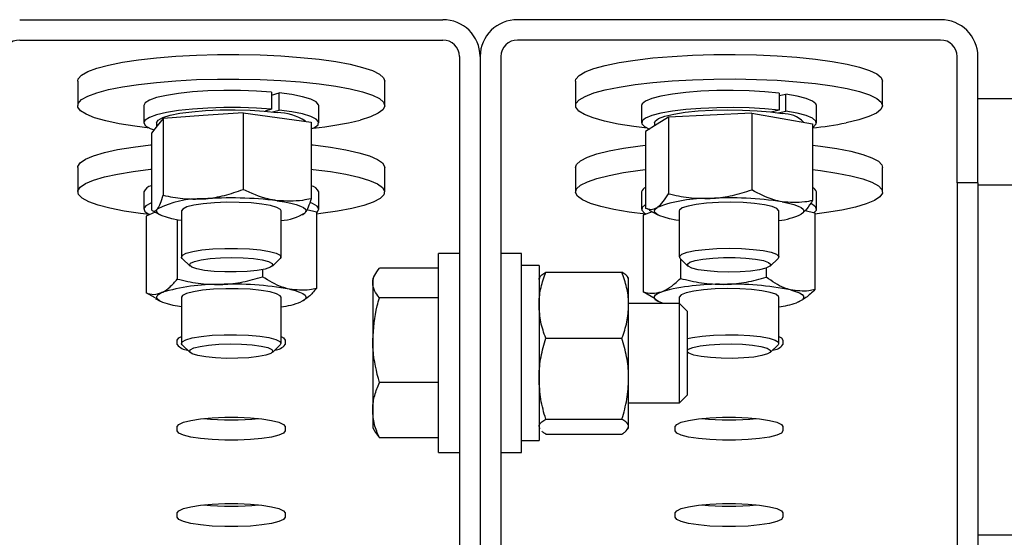
# Model space of a CAD drawing. Units: millimetres. Extents: x 13271 to 40442, y 48 to 14039.
# Drawn here: x 13730 to 13848, y 12652 to 12715 of the extents above; entities that cross this region are included whole.
import ezdxf

# ---------------------------------------------------------------- set-up
doc = ezdxf.new("R2010")
doc.units = ezdxf.units.MM

msp = doc.modelspace()

# ---------------------------------------------------------------- linework, layer by layer
at = {"color": 7, "linetype": 'Continuous', "lineweight": 25, "ltscale": 50}
for p, q in [((13729.6077948, 12714.6974954), (13780.6076746, 12714.6974954)), ((13840.6078558, 12714.6974954), (13789.6077376, 12714.6974954)), ((13729.6077948, 12712.2355851), (13780.6076746, 12712.2355851)), ((13840.6078558, 12712.2355851), (13789.6077376, 12712.2355851)), ((13782.6077681, 12710.2657708), (13782.6077681, 12591.104165)), ((13785.1078253, 12710.2657708), (13785.1078253, 12591.104165)), ((13787.6078825, 12710.2657708), (13787.6078825, 12591.104165)), ((13842.6077109, 12695.0012597), (13842.6077109, 12710.2657708)), ((13845.1077681, 12695.0012597), (13845.1077681, 12710.2657708)), ((13736.6077643, 12707.2864922), (13736.6077643, 12704.3320092)), ((13773.6077052, 12704.3320092), (13773.6077052, 12707.2864922)), ((13796.6077071, 12707.2864922), (13796.6077071, 12704.3320092)), ((13833.6078863, 12704.3320092), (13833.6078863, 12707.2864922)), ((13759.9696856, 12705.9580239), (13759.9696856, 12703.8897427)), ((13759.9696856, 12705.5965814), (13760.8763914, 12705.8659944)), ((13760.8763914, 12703.7979516), (13760.8763914, 12705.8659944)), ((13821.1359721, 12705.8354768), (13821.1359721, 12703.767434)), ((13821.1359721, 12705.5374535), (13821.9668608, 12705.7241353)), ((13821.9668608, 12703.6560925), (13821.9668608, 12705.7241353)), ((13845.1077681, 12705.1729115), (15610.1077538, 12705.1729115)), ((13744.5578318, 12704.3320092), (13744.5578318, 12702.2639665)), ((13759.9696856, 12703.8897427), (13759.186719, 12703.6570462)), ((13760.0934248, 12703.5652551), (13760.8763914, 12703.7979516)), ((13765.657876, 12702.2639665), (13765.657876, 12704.3320092)), ((13804.5577746, 12704.3320092), (13804.5577746, 12702.2639665)), ((13821.1359721, 12703.767434), (13820.1868277, 12703.5542878)), ((13821.017478, 12703.4427079), (13821.9668608, 12703.6560925)), ((13825.6578188, 12702.2639665), (13825.6578188, 12704.3320092)), ((13746.9060164, 12702.7813348), (13746.1929064, 12701.8875035)), ((13751.7199259, 12703.1210812), (13746.9060164, 12702.7813348)), ((13746.9060164, 12702.7813348), (13746.9060164, 12693.5278329)), ((13756.5338354, 12703.4605893), (13751.7199259, 12703.1210812)), ((13756.5338354, 12703.4605893), (13756.5338354, 12694.2073258)), ((13756.5338354, 12703.4605893), (13760.6348734, 12702.9065045)), ((13760.6348734, 12702.9065045), (13764.735673, 12702.3524198)), ((13807.7969294, 12702.9556188), (13806.4264994, 12702.0853909)), ((13812.822793, 12703.184739), (13807.7969294, 12702.9556188)), ((13807.7969294, 12702.9556188), (13807.7969294, 12693.7023553)), ((13817.8486567, 12703.4138593), (13812.822793, 12703.184739)), ((13817.8486567, 12703.4138593), (13817.8486567, 12694.1603574)), ((13817.8486567, 12703.4138593), (13821.5040903, 12702.7725133)), ((13821.5040903, 12702.7725133), (13825.159524, 12702.1311673)), ((13746.1929064, 12701.8875035), (13745.4797964, 12700.9939107)), ((13746.107791, 12702.2639665), (13746.107791, 12701.7809304)), ((13764.735673, 12702.3524198), (13764.735673, 12693.0989179)), ((13806.4264994, 12702.0853909), (13805.0560694, 12701.2149247)), ((13805.0560694, 12701.2149247), (13805.0560694, 12691.9616612)), ((13806.1077338, 12702.2639665), (13806.1077338, 12701.8829736)), ((13825.159524, 12702.1311673), (13825.159524, 12692.8779038)), ((13745.4797964, 12700.9939107), (13745.4797964, 12691.7404088)), ((13736.6077643, 12696.8676003), (13736.6077643, 12693.9131173)), ((13773.6077052, 12693.9131173), (13773.6077052, 12696.8676003)), ((13796.6077071, 12696.8676003), (13796.6077071, 12693.9131173)), ((13833.6078863, 12693.9131173), (13833.6078863, 12696.8676003)), ((13842.6077109, 12695.0012597), (13842.6077109, 12645.4473885)), ((13845.1077681, 12695.0012597), (13842.6077109, 12695.0012597)), ((13845.1077681, 12695.0012597), (13845.1077681, 12644.5075425)), ((13845.1077681, 12694.7540196), (14635.1077299, 12694.7540196)), ((13744.5578318, 12693.9131173), (13744.5578318, 12691.8450746)), ((13765.657876, 12691.8450746), (13765.657876, 12693.9131173)), ((13804.5577746, 12693.9131173), (13804.5577746, 12691.8450746)), ((13825.6578188, 12691.8450746), (13825.6578188, 12693.9131173)), ((13764.220212, 12691.7795094), (13765.3791647, 12691.5286931)), ((13805.530284, 12691.748515), (13805.0560694, 12691.9616612)), ((13805.4959517, 12691.714898), (13806.5378409, 12691.1507996)), ((13824.2912035, 12691.6908177), (13825.469945, 12691.3916024)), ((13745.9418516, 12691.47338), (13744.8363047, 12690.9798535)), ((13744.8363047, 12690.9798535), (13744.8363047, 12681.7263516)), ((13745.5844622, 12691.6669759), (13746.5378981, 12691.1507996)), ((13748.6033182, 12690.5478391), (13748.6033182, 12683.4081563)), ((13749.107812, 12691.6281136), (13749.107812, 12686.0777291)), ((13761.1078959, 12686.0777291), (13761.1078959, 12691.6281136)), ((13763.6778097, 12691.1507996), (13763.8256293, 12691.2309083)), ((13765.3791647, 12691.5286931), (13765.3791647, 12682.2751912)), ((13805.8573943, 12691.5191564), (13804.7456484, 12691.1167058)), ((13804.7456484, 12691.1167058), (13804.7456484, 12681.8634423)), ((13809.1077547, 12690.4632005), (13808.7112646, 12690.5287656)), ((13809.1077547, 12691.6281136), (13809.1077547, 12686.0777291)), ((13821.1078387, 12686.0777291), (13821.1078387, 12691.6281136)), ((13826.8449049, 12691.4299878), (13825.469945, 12691.2518891)), ((13825.469945, 12691.3916024), (13825.469945, 12682.1383389)), ((13749.2017489, 12685.8939084), (13750.1506548, 12684.9740895)), ((13760.0648146, 12684.9740895), (13761.0137205, 12685.8939084)), ((13782.6077681, 12686.4739808), (13780.1077109, 12686.4739808)), ((13780.1077109, 12662.473813), (13780.1077109, 12686.4739808)), ((13790.1077013, 12686.4739808), (13787.6078825, 12686.4739808)), ((13790.1077013, 12662.473813), (13790.1077013, 12686.4739808)), ((13809.2016917, 12685.8939084), (13810.1505976, 12684.9740895)), ((13809.2412691, 12685.855523), (13809.2412691, 12683.4904107)), ((13820.0647574, 12684.9740895), (13821.0136633, 12685.8939084)), ((13821.096633, 12686.14091), (13821.0136633, 12685.8939084)), ((13780.1077109, 12684.7082528), (13772.9615908, 12684.7082528)), ((13792.2076922, 12685.023919), (13790.1077013, 12685.023919)), ((13792.2076922, 12685.023919), (13792.2076922, 12663.9238748)), ((13819.6034174, 12684.7342404), (13819.6034174, 12683.6277398)), ((13758.8748675, 12684.5480355), (13758.8748675, 12683.6828145)), ((13772.496913, 12684.0614232), (13772.1578818, 12683.4739598)), ((13772.1578818, 12683.4739598), (13772.1578818, 12682.9310807)), ((13792.2880392, 12683.6127194), (13792.2076922, 12683.4739598)), ((13793.0116396, 12684.2395219), (13802.2038679, 12684.2395219)), ((13803.0078154, 12683.4739598), (13802.9277068, 12683.6127194)), ((13803.0078154, 12680.2591237), (13803.0078154, 12683.4653768)), ((13772.1578818, 12682.9310807), (13772.1578818, 12676.0367307)), ((13745.9563952, 12681.1391267), (13744.8363047, 12681.7263516)), ((13745.9301691, 12681.0609254), (13746.5378981, 12680.7319077)), ((13749.107812, 12681.2092217), (13749.107812, 12675.6588372)), ((13761.1078959, 12675.6588372), (13761.1078959, 12681.2092217)), ((13780.1077109, 12681.1539086), (13772.9615908, 12681.1539086)), ((13806.1866503, 12681.0056123), (13804.7456484, 12681.8634423)), ((13809.1077547, 12681.2092217), (13809.1077547, 12680.4739388)), ((13821.1078387, 12675.6588372), (13821.1078387, 12681.2092217)), ((13809.1437559, 12680.4739388), (13803.0078154, 12680.4739388)), ((13803.0078154, 12671.3956746), (13803.0078154, 12680.2591237)), ((13806.1656695, 12680.9333714), (13806.5378409, 12680.7319077)), ((13810.1076823, 12679.5100125), (13809.1437559, 12680.4739388)), ((13809.1437559, 12668.4738549), (13809.1437559, 12680.4739388)), ((13810.1076823, 12669.4380196), (13810.1076823, 12679.5100125)), ((13793.0116396, 12676.2784871), (13802.2038679, 12676.2784871)), ((13748.6078482, 12675.5088719), (13748.6078482, 12676.0298165)), ((13749.2017489, 12675.4750165), (13750.1506548, 12674.5551976)), ((13760.0648146, 12674.5551976), (13761.0137205, 12675.4750165)), ((13761.1021738, 12675.6137761), (13761.0137205, 12675.4750165)), ((13761.6078596, 12676.0298165), (13761.6078596, 12675.5088719)), ((13772.1578818, 12676.0367307), (13772.1578818, 12667.5795468)), ((13820.0647574, 12674.5551976), (13821.0136633, 12675.4750165)), ((13821.0649233, 12675.5343827), (13821.0136633, 12675.4750165)), ((13821.6078024, 12676.0298165), (13821.6078024, 12675.5088719)), ((13810.1076823, 12674.5969209), (13810.1505976, 12674.5551976)), ((13780.1077109, 12670.9195527), (13772.9615908, 12670.9195527)), ((13803.0078154, 12665.6106862), (13803.0078154, 12671.3956746)), ((13809.1437559, 12668.4738549), (13810.1076823, 12669.4380196)), ((13803.0078154, 12668.4738549), (13809.1437559, 12668.4738549)), ((13772.1578818, 12667.5795468), (13772.1578818, 12665.4738339)), ((13748.6078482, 12665.08998), (13748.6078482, 12665.6109246)), ((13761.6078596, 12665.6109246), (13761.6078596, 12665.08998)), ((13793.0116396, 12666.5128621), (13802.2038679, 12666.5128621)), ((13803.0078154, 12665.4738339), (13803.0078154, 12665.6106862)), ((13808.607791, 12665.08998), (13808.607791, 12665.6109246)), ((13821.6078024, 12665.6109246), (13821.6078024, 12665.08998)), ((13772.1578818, 12665.4738339), (13772.496913, 12664.8863706)), ((13772.5147944, 12664.8966226), (13772.9615908, 12664.239541)), ((13792.2076922, 12665.4738339), (13792.2880392, 12665.3350743)), ((13793.0116396, 12664.7082719), (13802.2038679, 12664.7082719)), ((13802.9277068, 12665.3350743), (13803.0078154, 12665.4738339)), ((13780.1077109, 12664.239541), (13772.9615908, 12664.239541)), ((13790.1077013, 12663.9238748), (13792.2076922, 12663.9238748)), ((13780.1077109, 12662.473813), (13782.6077681, 12662.473813)), ((13787.6078825, 12662.473813), (13790.1077013, 12662.473813)), ((13748.6078482, 12654.6710881), (13748.6078482, 12655.1920327)), ((13761.6078596, 12655.1920327), (13761.6078596, 12654.6710881)), ((13808.607791, 12654.6710881), (13808.607791, 12655.1920327)), ((13821.6078024, 12655.1920327), (13821.6078024, 12654.6710881)), ((17560.1078015, 12652.5257977), (13845.1077681, 12652.5257977))]:
    msp.add_line(p, q, dxfattribs=at)
at = {"color": 7, "linetype": 'Continuous', "lineweight": 25, "ltscale": 50, "flags": 128}
for points in [[(13736.6077643, 12707.2864922), (13736.6747599, 12707.5597199), (13737.0729189, 12708.0024632), (13737.8222685, 12708.4313783), (13738.9080267, 12708.8378819), (13740.3089743, 12709.2143449), (13741.9981699, 12709.5531377), (13743.942235, 12709.8480615), (13746.1039763, 12710.0929173), (13748.4407168, 12710.2831754), (13750.907157, 12710.4150208), (13753.4556132, 12710.4860696), (13756.0360175, 12710.4948911), (13758.5985403, 12710.4412469), (13761.0931139, 12710.3263291), (13763.4711008, 12710.1520451), (13765.6862479, 12709.9219712), (13767.6954012, 12709.6406373), (13769.4596987, 12709.313527), (13770.944808, 12708.9470776), (13772.1214037, 12708.5482034), (13772.9670744, 12708.124772), (13773.4648924, 12707.6848897), (13773.6077052, 12707.2864922)], [(13796.6077071, 12707.2864922), (13796.6594439, 12707.5263413), (13797.0311385, 12707.9697999), (13797.7547388, 12708.4001454), (13798.8161784, 12708.8085565), (13800.1947146, 12709.187642), (13801.8634062, 12709.5295342), (13803.7898283, 12709.8277959), (13805.9367876, 12710.0764665), (13808.262084, 12710.271016), (13810.7206564, 12710.4073914), (13813.2645827, 12710.4829701), (13815.8442717, 12710.49656), (13818.409894, 12710.4474458), (13820.9111433, 12710.3368195), (13823.2993822, 12710.1668271), (13825.5281191, 12709.9410447), (13827.5542002, 12709.6632871), (13829.3378096, 12709.3392762), (13830.844615, 12708.9754495), (13832.0450526, 12708.5787209), (13832.9159956, 12708.1567201), (13833.4402781, 12707.7180299), (13833.6078863, 12707.2864922)], [(13745.2432852, 12701.6145142), (13743.4963923, 12701.8312367), (13741.6050177, 12702.1361741), (13739.9763804, 12702.4837884), (13738.6424284, 12702.8674039), (13737.6286726, 12703.2796296), (13736.9553786, 12703.7123593), (13736.6351824, 12704.15701), (13736.6747599, 12704.6052369), (13737.0729189, 12705.0479802), (13737.8222685, 12705.4768952), (13738.9080267, 12705.8833989), (13740.3089743, 12706.2598618), (13741.9981699, 12706.5986546), (13743.942235, 12706.8935784), (13746.1039763, 12707.1384343), (13748.4407168, 12707.3286923), (13750.907157, 12707.4607762), (13753.4556132, 12707.531825), (13756.0360175, 12707.5406465), (13758.5985403, 12707.4870023), (13761.0931139, 12707.3718461), (13763.4711008, 12707.1975621), (13765.6862479, 12706.9674882), (13767.6954012, 12706.6863927), (13769.4596987, 12706.3592824), (13770.944808, 12705.9925946), (13772.1214037, 12705.5937203), (13772.9670744, 12705.1702889), (13773.4648924, 12704.7304067), (13773.6055594, 12704.282895), (13773.3862143, 12703.836337), (13772.8111487, 12703.3995541), (13771.8913298, 12702.9806527), (13770.6448775, 12702.5882157), (13770.6448775, 12702.5882157)], [(13805.243228, 12701.6145142), (13803.6465388, 12701.8104943), (13801.7370444, 12702.1118554), (13800.0876646, 12702.4566087), (13798.7308245, 12702.83784), (13797.6925116, 12703.2481584), (13796.9934683, 12703.679696), (13796.6468077, 12704.1238698), (13796.6594439, 12704.5718583), (13797.0311385, 12705.0155553), (13797.7547388, 12705.4456624), (13798.8161784, 12705.8543118), (13800.1947146, 12706.233159), (13801.8634062, 12706.5750512), (13803.7898283, 12706.8733128), (13805.9367876, 12707.1219834), (13808.262084, 12707.316533), (13810.7206564, 12707.4529084), (13813.2645827, 12707.5287255), (13815.8442717, 12707.542077), (13818.409894, 12707.4929627), (13820.9111433, 12707.3823365), (13823.2993822, 12707.2125825), (13825.5281191, 12706.9865617), (13827.5542002, 12706.708804), (13829.3378096, 12706.3850316), (13830.844615, 12706.0209664), (13832.0450526, 12705.6242379), (13832.9159956, 12705.2024754), (13833.4402781, 12704.7635468), (13833.6076479, 12704.3162736), (13833.4147673, 12703.8694772), (13832.8659277, 12703.4315022), (13831.9711428, 12703.0111703), (13830.7482939, 12702.6163491), (13829.2209845, 12702.255145), (13829.2209845, 12702.255145)], [(13759.9696856, 12705.9580239), (13758.1405382, 12706.08677), (13756.2050562, 12706.1542424), (13754.2311888, 12706.1578187), (13752.287839, 12706.0974988), (13750.4434328, 12705.9754285), (13748.7623434, 12705.7956609), (13747.3032217, 12705.5648717), (13746.1173277, 12705.2906903), (13745.2463847, 12704.9831304), (13744.7206717, 12704.6526822), (13744.5578318, 12704.3320092)], [(13821.1359721, 12705.8354768), (13819.4174509, 12706.0042771), (13817.5482493, 12706.1144265), (13815.5934553, 12706.1621102), (13813.6217337, 12706.1458978), (13811.7019873, 12706.0660275), (13809.9014502, 12705.925599), (13808.2833033, 12705.7291421), (13806.9040518, 12705.4840478), (13805.8118563, 12705.1984223), (13805.0453406, 12704.8825177), (13804.6309691, 12704.5473012), (13804.5577746, 12704.3320092)], [(13765.657876, 12704.3320092), (13765.6416636, 12704.4335755), (13765.3484087, 12704.7723683), (13764.6968108, 12705.0961408), (13763.7095194, 12705.3927335), (13762.420867, 12705.6526097), (13760.8763914, 12705.8659944)], [(13825.6578188, 12704.3320092), (13825.5898695, 12704.5396718), (13825.1838427, 12704.8751267), (13824.4249564, 12705.1915082), (13823.3399134, 12705.4778489), (13821.9668608, 12705.7241353)], [(13759.9696856, 12703.8897427), (13758.1405382, 12704.0187272), (13756.2050562, 12704.0859612), (13754.2311888, 12704.0897759), (13752.287839, 12704.029456), (13750.4434328, 12703.9071473), (13748.7623434, 12703.7276181), (13747.3032217, 12703.4965905), (13746.1173277, 12703.2226476), (13745.2463847, 12702.9150876), (13744.7206717, 12702.5846394), (13744.5585471, 12702.2429856), (13744.7657328, 12701.9020471), (13745.3348379, 12701.5739831), (13745.8040457, 12701.4001759)], [(13746.107791, 12702.2639665), (13746.107791, 12702.2680196), (13746.2966185, 12702.5824937), (13746.8461733, 12702.8838548), (13747.7340441, 12703.1599435), (13748.9237528, 12703.3995541), (13750.3664236, 12703.5924348), (13752.0034056, 12703.730956), (13753.7674647, 12703.8093957), (13755.58636, 12703.8246545), (13757.385705, 12703.7760171), (13759.0918284, 12703.6653909), (13760.6348734, 12703.4975442)], [(13764.735673, 12701.5150937), (13765.1242953, 12701.6886624), (13765.5660849, 12702.0229253), (13765.6416636, 12702.3652944), (13765.3484087, 12702.7043256), (13764.6968108, 12703.0278596), (13763.7095194, 12703.3246907), (13762.420867, 12703.5843285), (13760.8763914, 12703.7979516)], [(13821.1359721, 12703.767434), (13819.4174509, 12703.9362344), (13817.5482493, 12704.0463838), (13815.5934553, 12704.0940675), (13813.6217337, 12704.0776166), (13811.7019873, 12703.9979848), (13809.9014502, 12703.8573178), (13808.2833033, 12703.6610993), (13806.9040518, 12703.4157666), (13805.8118563, 12703.1303796), (13805.0453406, 12702.814475), (13804.6309691, 12702.4792584), (13804.5832854, 12702.1366509), (13804.9041968, 12701.798335), (13805.5100184, 12701.5034112)], [(13806.1077338, 12702.2639665), (13806.1859351, 12702.4694833), (13806.6065054, 12702.7770432), (13807.3751669, 12703.0636224), (13808.4606867, 12703.3175382), (13809.8180037, 12703.5283002), (13811.3920431, 12703.6873254), (13813.1181937, 12703.7881764), (13814.9258833, 12703.8265618), (13816.7407256, 12703.8008126), (13818.489049, 12703.7123593), (13820.0988512, 12703.5645398), (13821.5040903, 12703.3635529)], [(13825.159524, 12701.7077359), (13825.2997141, 12701.7907056), (13825.6289702, 12702.1287831), (13825.5898695, 12702.4713906), (13825.1838427, 12702.8068456), (13824.4249564, 12703.1234654), (13823.3399134, 12703.4098061), (13821.9668608, 12703.6560925)], [(13736.6077643, 12696.8676003), (13736.621831, 12696.9932469), (13736.9024496, 12697.4388513), (13737.5375967, 12697.8732499), (13738.5143977, 12698.2880982), (13739.8142557, 12698.67529), (13741.4118986, 12699.0271958), (13743.2760935, 12699.33714), (13745.3706007, 12699.599162), (13745.4797964, 12699.6108445)], [(13764.735673, 12699.6108445), (13764.9774294, 12699.5848569), (13767.059062, 12699.3197354), (13768.9079981, 12699.0071687), (13770.4884749, 12698.6528787), (13771.7694979, 12698.2637795), (13772.7262717, 12697.8475007), (13773.3401995, 12697.4121484), (13773.5991221, 12696.9663056), (13773.6077052, 12696.8676003)], [(13796.6077071, 12696.8676003), (13796.7312079, 12697.2381028), (13797.2068529, 12697.6787003), (13798.031066, 12698.1033238), (13799.1876345, 12698.503867), (13800.6539088, 12698.8727006), (13802.4017554, 12699.2026719), (13804.396842, 12699.4868668), (13805.0560694, 12699.5645913)], [(13825.159524, 12699.5645913), (13826.1434775, 12699.4458589), (13828.1025629, 12699.1542729), (13829.8086863, 12698.8178643), (13831.2287073, 12698.4435471), (13832.3349696, 12698.0387124), (13833.1057768, 12697.6109895), (13833.5263472, 12697.168723), (13833.6078863, 12696.8676003)], [(13745.2432852, 12691.1956223), (13744.17064, 12691.3222226), (13742.2005873, 12691.6116628), (13740.4815894, 12691.946164), (13739.0475016, 12692.3188123), (13737.9257422, 12692.7224549), (13737.138484, 12693.1492242), (13736.7012244, 12693.5910138), (13736.621831, 12694.0387639), (13736.9024496, 12694.4843682), (13737.5375967, 12694.9187669), (13738.5143977, 12695.3336152), (13739.8142557, 12695.720807), (13741.4118986, 12696.0729512), (13743.2760935, 12696.3828954), (13745.3706007, 12696.644679), (13745.4797964, 12696.6563615)], [(13764.735673, 12696.6563615), (13764.9774294, 12696.6303739), (13767.059062, 12696.3654908), (13768.9079981, 12696.0526856), (13770.4884749, 12695.6983956), (13771.7694979, 12695.3092965), (13772.7262717, 12694.8930177), (13773.3401995, 12694.4576653), (13773.5991221, 12694.0118226), (13773.4980326, 12693.5638341), (13773.0393153, 12693.1229981), (13772.2313147, 12692.6971826), (13771.090005, 12692.2952088), (13769.6377974, 12691.9247064), (13767.9028254, 12691.5930661)], [(13805.0288897, 12691.2192258), (13803.0631285, 12691.4748105), (13801.2261134, 12691.7897614), (13799.6592265, 12692.1457204), (13798.3929854, 12692.53625), (13797.4521857, 12692.9537209), (13796.8549471, 12693.3897885), (13796.6131907, 12693.8358697), (13796.7312079, 12694.2836198), (13797.2068529, 12694.7242173), (13798.031066, 12695.1488408), (13799.1876345, 12695.5496224), (13800.6539088, 12695.918456), (13802.4017554, 12696.2481889), (13804.396842, 12696.5326222), (13805.0560694, 12696.6101083)], [(13825.159524, 12696.6101083), (13826.1434775, 12696.4916142), (13828.1025629, 12696.1997899), (13829.8086863, 12695.8633813), (13831.2287073, 12695.4890641), (13832.3349696, 12695.0842294), (13833.1057768, 12694.6565064), (13833.5263472, 12694.21424), (13833.588336, 12693.7662515), (13833.2907896, 12693.321124), (13832.6391917, 12692.8874406), (13831.6464167, 12692.4737843), (13830.3317767, 12692.0880231), (13828.7207823, 12691.7377862), (13826.8449049, 12691.4299878)], [(13760.6348734, 12692.861453), (13761.514638, 12692.7257928), (13762.28473, 12692.5710591), (13762.9322749, 12692.4003514), (13763.4458285, 12692.2162923), (13763.8165694, 12692.022458), (13764.0385371, 12691.8217095), (13764.1076784, 12691.6176232), (13764.022563, 12691.4135369)], [(13745.4797964, 12692.5941857), (13745.4287749, 12692.5739201), (13744.8162775, 12692.2482404), (13744.5640307, 12691.9082555), (13744.6808558, 12691.5658864), (13745.1629382, 12691.2335309), (13745.2432852, 12691.1956223)], [(13749.107812, 12690.4632005), (13748.7008314, 12690.5304345), (13747.9307394, 12690.6851682), (13747.2831946, 12690.8558759), (13746.7698794, 12691.0396966), (13746.3989001, 12691.2337693), (13746.1769324, 12691.4345178), (13746.1080294, 12691.6386041), (13746.1929064, 12691.8424519)], [(13758.7923746, 12692.4504193), (13757.4989539, 12692.5836953), (13756.0553294, 12692.6568898), (13754.5523386, 12692.6654729), (13753.0839186, 12692.6089677), (13751.7428141, 12692.4907121), (13750.6131869, 12692.3183354), (13749.7658472, 12692.1025666), (13749.254201, 12691.8569955), (13749.107812, 12691.6281136)], [(13761.1078959, 12691.6281136), (13761.0354166, 12691.789523), (13760.6179457, 12692.0403394), (13759.854291, 12692.2654065), (13758.7923746, 12692.4504193)], [(13765.3791647, 12691.4268884), (13765.4912215, 12691.5208253), (13765.6573992, 12691.8624791), (13765.4540282, 12692.2034177), (13764.8884993, 12692.5319585), (13764.6231394, 12692.6363858)], [(13805.0560694, 12692.4015435), (13805.0236445, 12692.3834237), (13804.6226244, 12692.0477303), (13804.5885306, 12691.7051228), (13804.9230318, 12691.3672837), (13805.123065, 12691.2535581)], [(13808.7112646, 12690.5287656), (13807.9397421, 12690.6830224), (13807.2907667, 12690.8534917), (13806.7753058, 12691.0373124), (13806.4026575, 12691.2313851), (13806.1787825, 12691.4321336), (13806.1079722, 12691.6359815), (13806.1909418, 12691.8400678), (13806.4264994, 12692.0403394)], [(13819.3721514, 12692.3610124), (13818.1884032, 12692.5221833), (13816.811059, 12692.6270875), (13815.3269034, 12692.6692876), (13813.8289194, 12692.6459226), (13812.4112826, 12692.5588998), (13811.1629229, 12692.413226), (13810.1625185, 12692.2181996), (13809.473012, 12691.9859799), (13809.1373186, 12691.7313489), (13809.1077547, 12691.6281136)], [(13821.1078387, 12691.6281136), (13821.1056929, 12691.6555318), (13820.8780032, 12691.9137391), (13820.2876788, 12692.1538266), (13819.3721514, 12692.3610124)], [(13821.5040903, 12692.7274617), (13822.2758513, 12692.5732049), (13822.9248267, 12692.4024972), (13823.4402876, 12692.2186765), (13823.8129359, 12692.0248422), (13824.0365725, 12691.8240937), (13824.1076212, 12691.6200074), (13824.0246516, 12691.4161595), (13823.789094, 12691.2158879)], [(13825.3667097, 12691.4178285), (13825.6342154, 12691.7225274), (13825.5812865, 12692.0651349), (13825.1619082, 12692.400113), (13824.9530535, 12692.5033482)], [(13767.9028254, 12691.5930661), (13765.9184676, 12691.3062486), (13765.3791647, 12691.2413987)], [(13749.2017489, 12685.8939084), (13749.1202097, 12686.0107335), (13749.2122393, 12686.271325), (13749.6747713, 12686.5197572), (13750.4787188, 12686.7405328), (13751.5735369, 12686.9195851), (13752.8903227, 12687.045947), (13754.3465834, 12687.1112737), (13755.8505278, 12687.1115121), (13757.3077422, 12687.0471391), (13758.6269122, 12686.9214925), (13759.7248297, 12686.7431554), (13760.5328303, 12686.5228566), (13760.9996539, 12686.2744245)], [(13809.2016917, 12685.8939084), (13809.1203909, 12686.1452016), (13809.4053011, 12686.40174), (13810.048316, 12686.6377744), (13811.0093813, 12686.8387612), (13812.2279387, 12686.991826), (13813.6274557, 12687.0874318), (13815.1199561, 12687.1196183), (13816.6117411, 12687.0862397), (13818.008874, 12686.9896802), (13819.2238551, 12686.8356618), (13820.180152, 12686.6341981), (13820.8179217, 12686.3976869), (13821.096633, 12686.14091), (13821.096633, 12686.14091)], [(13760.0531321, 12685.2935704), (13760.1263266, 12685.0556287), (13759.8273497, 12684.823409), (13759.1786127, 12684.6136006), (13758.227561, 12684.4419393), (13757.0454817, 12684.3212995), (13755.7193976, 12684.2602643), (13754.3480139, 12684.2638406), (13753.0331354, 12684.3315514), (13751.872037, 12684.4581517), (13750.9507876, 12684.6348199), (13750.3380518, 12684.8477277), (13750.0788908, 12685.0816163), (13750.1928549, 12685.3188428), (13750.671361, 12685.542241), (13751.4786463, 12685.7346448), (13752.5553446, 12685.8822259), (13753.8211089, 12685.9737786), (13755.1824789, 12686.0028657), (13756.5383654, 12685.9668645), (13757.7879172, 12685.868636), (13758.8388663, 12685.7158097), (13759.6130114, 12685.5191144), (13760.0531321, 12685.2935704)], [(13760.9996539, 12686.2744245), (13761.0964518, 12686.0138329), (13761.0137205, 12685.8939084)], [(13820.1343756, 12685.1815137), (13820.0306635, 12684.9440488), (13819.5616942, 12684.7201737), (13818.7625151, 12684.5265778), (13817.6920157, 12684.3778047), (13816.4300661, 12684.284583), (13815.0701266, 12684.253827), (13813.7128096, 12684.2881593), (13812.4589663, 12684.3844804), (13811.4015799, 12684.536353), (13810.6190901, 12684.7318562), (13810.1696711, 12684.9569234), (13810.0862246, 12685.1946267), (13810.3754263, 12685.4273232), (13811.0153418, 12685.6380853), (13811.9590025, 12685.8109387), (13813.1360751, 12685.933009), (13814.4595366, 12685.9954747), (13815.8309203, 12685.9938058), (13817.1486597, 12685.9277638), (13818.3150034, 12685.8025941), (13819.2436438, 12685.6273564), (13819.8654394, 12685.4149255), (13820.1343756, 12685.1815137)], [(13759.7872954, 12681.8612966), (13758.7063055, 12682.0429715), (13757.3992949, 12682.1721944), (13755.9482794, 12682.2408589), (13754.444335, 12682.2446736), (13752.9823523, 12682.1836385), (13751.6536455, 12682.0610913), (13750.5421381, 12681.8851384), (13749.7174483, 12681.666747), (13749.2315512, 12681.4197453), (13749.107812, 12681.2092217)], [(13762.1268969, 12682.1874532), (13762.8020983, 12682.0198449), (13763.3456927, 12681.8386468), (13763.7483816, 12681.6464814), (13764.0030127, 12681.4469251), (13764.1055327, 12681.2433156), (13764.0542727, 12681.0389909), (13763.8497095, 12680.8377656), (13763.495658, 12680.6427392)], [(13820.0604658, 12681.7974004), (13819.0624457, 12681.9926652), (13817.8159933, 12682.1388158), (13816.3995486, 12682.2265538), (13814.9018031, 12682.2503957), (13813.4169321, 12682.2089108), (13812.0383959, 12682.1044835), (13810.8527403, 12681.9437894), (13809.934352, 12681.7368421), (13809.3411665, 12681.496993), (13809.1101389, 12681.2387856), (13809.1077547, 12681.2092217)], [(13748.0885725, 12680.2309903), (13747.4133711, 12680.3985986), (13746.8697768, 12680.5797967), (13746.4673262, 12680.7719621), (13746.2124567, 12680.9715184), (13746.1099367, 12681.1751279), (13746.1614352, 12681.3794526), (13746.3657599, 12681.5806779), (13746.7198115, 12681.7757043)], [(13761.1078959, 12681.2092217), (13761.0175352, 12681.3892278), (13760.5740767, 12681.6386136), (13759.7872954, 12681.8612966)], [(13807.1660738, 12680.4739388), (13807.0792895, 12680.5030259), (13806.6169958, 12680.6908997), (13806.3001376, 12680.8878335), (13806.1339598, 12681.0902509), (13806.1213236, 12681.2945756), (13806.262229, 12681.4974698), (13806.5547686, 12681.6955956), (13806.9934588, 12681.8853768)], [(13821.1078387, 12681.2092217), (13821.0794669, 12681.3103112), (13820.7471114, 12681.5649423), (13820.0604658, 12681.7974004)], [(13822.5366812, 12682.0913705), (13823.1363039, 12681.9154176), (13823.5985976, 12681.7275437), (13823.9154559, 12681.53061), (13824.0816336, 12681.3281926), (13824.0942698, 12681.1238679), (13823.9533644, 12680.9207353), (13823.6608248, 12680.7228478), (13823.2221346, 12680.5330666)], [(13749.107812, 12680.0443086), (13748.8839369, 12680.0803098), (13748.0885725, 12680.2309903)], [(13748.6078482, 12676.0298165), (13748.7966757, 12676.2999448), (13749.107812, 12676.4639768)], [(13749.2017489, 12675.4750165), (13749.1280775, 12675.5730065), (13749.1931658, 12675.8338365), (13749.6297102, 12676.0839375), (13750.4105311, 12676.3070973), (13751.4865141, 12676.4894875), (13752.7899485, 12676.6199025), (13754.2390566, 12676.6897592), (13755.7427626, 12676.6947659), (13757.2066527, 12676.6349229), (13758.5386973, 12676.5135678), (13759.6549731, 12676.3385686), (13760.4856234, 12676.1208924), (13760.9781962, 12675.8741292), (13761.1021738, 12675.6137761), (13761.1021738, 12675.6137761)], [(13761.1078959, 12676.4639768), (13761.4187937, 12676.2999448), (13761.6078596, 12676.0298165)], [(13810.1076823, 12676.2348565), (13810.7094508, 12676.3674172), (13811.862443, 12676.5352639), (13813.2195216, 12676.6477975), (13814.6950941, 12676.6983422), (13816.1966544, 12676.6833219), (13817.6297884, 12676.6041669), (13818.9046126, 12676.4656457), (13819.9405413, 12676.2763413), (13820.6729632, 12676.0481748), (13821.0558634, 12675.7956895), (13821.0649233, 12675.5343827)], [(13821.1078387, 12676.4639768), (13821.4189749, 12676.2999448), (13821.6078024, 12676.0298165)], [(13760.1389628, 12674.6717843), (13759.8938685, 12674.4374188), (13759.2935305, 12674.223319), (13758.3830099, 12674.0452203), (13757.2293024, 12673.9164742), (13755.9184771, 12673.8463792), (13754.5473318, 12673.8404187), (13753.2179098, 12673.8988313), (13752.028678, 12674.0175637), (13751.0676127, 12674.1873177), (13750.4062395, 12674.395934), (13750.0936728, 12674.6279153), (13750.153039, 12674.865857), (13750.5798083, 12675.0921163), (13751.3422709, 12675.2902421), (13752.3841601, 12675.4449758), (13753.6279898, 12675.54535), (13754.9814921, 12675.5837354), (13756.3445311, 12675.5572709), (13757.615779, 12675.4678639), (13758.7008219, 12675.3221902), (13759.5195513, 12675.1312169), (13760.0111704, 12674.9087724), (13760.1389628, 12674.6717843)], [(13810.1076823, 12674.8138818), (13810.2361899, 12674.9311837), (13810.7611876, 12675.1510056), (13811.6085272, 12675.3384026), (13812.7155047, 12675.4790696), (13813.9998656, 12675.5625161), (13815.3662424, 12675.5827817), (13816.7135458, 12675.5381974), (13817.9418784, 12675.4323396), (13818.9599257, 12675.2728375), (13819.6921091, 12675.0713738), (13820.0845461, 12674.8432073), (13820.1076727, 12674.6050271), (13820.1076727, 12674.6050271)], [(13820.1076727, 12674.6050271), (13819.7600584, 12674.3747147), (13819.0674525, 12674.1691979), (13818.0811148, 12674.0037354), (13816.87424, 12673.8904866), (13815.5364733, 12673.8380345), (13814.1667586, 12673.8504323), (13812.8669005, 12673.9262494), (13811.7332201, 12674.0602406), (13810.8498793, 12674.2423924), (13810.2822047, 12674.4593533), (13810.1076823, 12674.6050271)], [(13748.6078482, 12665.6109246), (13748.7966757, 12665.8810529), (13749.3524294, 12666.1354455), (13750.242446, 12666.359559), (13751.4154654, 12666.5398034), (13752.8028231, 12666.6664037), (13754.3241721, 12666.7314919), (13755.8912974, 12666.7314919), (13757.4126463, 12666.6664037), (13758.8002425, 12666.5398034), (13759.9730234, 12666.359559), (13760.8632784, 12666.1354455), (13761.4187937, 12665.8810529), (13761.6078596, 12665.6109246)], [(13808.607791, 12665.6109246), (13808.7966185, 12665.8810529), (13809.3523722, 12666.1354455), (13810.2423888, 12666.359559), (13811.4154082, 12666.5398034), (13812.8027659, 12666.6664037), (13814.3243533, 12666.7314919), (13815.8912402, 12666.7314919), (13817.4128275, 12666.6664037), (13818.8001852, 12666.5398034), (13819.9732046, 12666.359559), (13820.8632212, 12666.1354455), (13821.4189749, 12665.8810529), (13821.6078024, 12665.6109246)], [(13761.6078596, 12665.08998), (13761.4187937, 12664.8198518), (13760.8632784, 12664.5654591), (13759.9730234, 12664.3415841), (13758.8002425, 12664.1611012), (13757.4126463, 12664.0347394), (13755.8912974, 12663.9696511), (13754.3241721, 12663.9696511), (13752.8028231, 12664.0347394), (13751.4154654, 12664.1611012), (13750.242446, 12664.3415841), (13749.3524294, 12664.5654591), (13748.7966757, 12664.8198518), (13748.6078482, 12665.08998)], [(13821.6078024, 12665.08998), (13821.4189749, 12664.8198518), (13820.8632212, 12664.5654591), (13819.9732046, 12664.3415841), (13818.8001852, 12664.1611012), (13817.4128275, 12664.0347394), (13815.8912402, 12663.9696511), (13814.3243533, 12663.9696511), (13812.8027659, 12664.0347394), (13811.4154082, 12664.1611012), (13810.2423888, 12664.3415841), (13809.3523722, 12664.5654591), (13808.7966185, 12664.8198518), (13808.607791, 12665.08998)], [(13748.6078482, 12655.1920327), (13748.7966757, 12655.462161), (13749.3524294, 12655.7165536), (13750.242446, 12655.940667), (13751.4154654, 12656.1209115), (13752.8028231, 12656.2475118), (13754.3241721, 12656.3126), (13755.8912974, 12656.3126), (13757.4126463, 12656.2475118), (13758.8002425, 12656.1209115), (13759.9730234, 12655.940667), (13760.8632784, 12655.7165536), (13761.4187937, 12655.462161), (13761.6078596, 12655.1920327)], [(13808.607791, 12655.1920327), (13808.7966185, 12655.462161), (13809.3523722, 12655.7165536), (13810.2423888, 12655.940667), (13811.4154082, 12656.1209115), (13812.8027659, 12656.2475118), (13814.3243533, 12656.3126), (13815.8912402, 12656.3126), (13817.4128275, 12656.2475118), (13818.8001852, 12656.1209115), (13819.9732046, 12655.940667), (13820.8632212, 12655.7165536), (13821.4189749, 12655.462161), (13821.6078024, 12655.1920327)], [(13761.6078596, 12654.6710881), (13761.4187937, 12654.4009599), (13760.8632784, 12654.1465672), (13759.9730234, 12653.9226922), (13758.8002425, 12653.7422093), (13757.4126463, 12653.6158475), (13755.8912974, 12653.5507592), (13754.3241721, 12653.5507592), (13752.8028231, 12653.6158475), (13751.4154654, 12653.7422093), (13750.242446, 12653.9226922), (13749.3524294, 12654.1465672), (13748.7966757, 12654.4009599), (13748.6078482, 12654.6710881)], [(13821.6078024, 12654.6710881), (13821.4189749, 12654.4009599), (13820.8632212, 12654.1465672), (13819.9732046, 12653.9226922), (13818.8001852, 12653.7422093), (13817.4128275, 12653.6158475), (13815.8912402, 12653.5507592), (13814.3243533, 12653.5507592), (13812.8027659, 12653.6158475), (13811.4154082, 12653.7422093), (13810.2423888, 12653.9226922), (13809.3523722, 12654.1465672), (13808.7966185, 12654.4009599), (13808.607791, 12654.6710881)]]:
    msp.add_lwpolyline(points, dxfattribs=at)
at = {"color": 7, "linetype": 'Continuous', "lineweight": 25, "ltscale": 2500}
for centre, radius, start, end in [((13780.6416977, 12710.2313649), 4.4662601, 0.441383997, 90.436472397), ((13789.5738516, 12710.2314659), 4.466158, 89.565276506, 179.559902364), ((13840.6417418, 12710.2314659), 4.466158, 0.440097636, 90.434723495), ((13729.5929034, 12710.2503793), 1.9852617, 89.570221108, 179.555786592), ((13780.6226644, 12710.2504791), 1.9851626, 0.441354243, 90.432638058), ((13789.5927468, 12710.2507204), 1.9849213, 89.567279266, 179.565557921), ((13840.6228466, 12710.2507204), 1.9849213, 0.434442079, 90.432720734), ((13760.5871477, 12697.2842702), 6.2134572, 56.164316386, 89.559905132), ((13760.824649, 12742.7888039), 41.3826555, 275.75206946, 283.727415954), ((13821.6442015, 12699.9629503), 3.4034878, 43.753504675, 92.359357597), ((13819.8695174, 12749.9101057), 48.5638262, 276.253577955, 281.10224084), ((13745.7240523, 12693.4197047), 1.2663042, 101.121417836, 157.06741553), ((13764.5401906, 12693.4793767), 1.198896, 21.209757195, 80.615910073), ((13805.4042401, 12693.6564783), 0.8845154, 113.180479099, 163.133273362), ((13824.7403008, 12693.5928536), 0.9718067, 19.241762386, 64.444485153), ((13751.298446, 12681.9658248), 11.1181967, 87.827452471, 117.335865998), ((13755.0624799, 12646.6475412), 46.5486542, 83.124566727, 94.117824852), ((13812.4797521, 12675.9782632), 17.1648524, 88.854863002, 110.649727583), ((13815.1370355, 12650.2583278), 42.9437624, 81.473608696, 93.089170182), ((13760.6922391, 12696.682801), 6.2334742, 273.82339978, 302.294044495), ((13820.0967094, 12699.2170731), 8.8120751, 276.588836897, 294.77236553), ((13753.3211591, 12660.0803345), 22.6774527, 88.944008555, 106.92366749), ((13755.3369327, 12644.0312745), 38.7556136, 79.909731979, 92.362894799), ((13813.8473443, 12655.8880967), 26.8855783, 88.774527792, 104.769316161), ((13815.587169, 12647.7192893), 35.0675873, 78.569753272, 91.903520639), ((13759.755999, 12690.5012793), 10.5439966, 277.366447396, 290.773335491), ((13819.4386481, 12692.0824293), 12.1532937, 277.894225003, 288.138416617), ((13749.9378969, 12676.5034163), 1.6607673, 216.787315903, 267.032381153), ((13760.277569, 12676.5039006), 1.6612511, 272.9668766, 323.204305255), ((13820.2778556, 12676.5032562), 1.6605898, 272.956179113, 323.215002742), ((13755.1077347, 12700.4670395), 34.047613, 264.406824053, 275.593175947), ((13815.1076775, 12700.4652964), 34.0458782, 264.406538146, 275.593461854), ((13755.1077347, 12690.0481476), 34.047613, 264.406824053, 275.593175947), ((13815.1076775, 12690.0464045), 34.0458782, 264.406538146, 275.593461854)]:
    msp.add_arc(centre, radius, start, end, dxfattribs=at)
at = {"color": 7, "linetype": 'Continuous', "lineweight": 25, "ltscale": 50}
for points, knots in [([(13751.7199259, 12693.0760297), (13751.8340451, 12693.0849922), (13752.6981352, 12693.152855), (13754.3273819, 12693.4410318), (13755.7938532, 12693.9503325), (13756.5338354, 12694.2073258)], [0, 0, 0, 0, 0.07009817235, 0.53077104749, 1, 1, 1, 1]), ([(13760.6348734, 12692.861453), (13760.2619803, 12692.923606), (13758.8738363, 12693.1549788), (13757.5223071, 12693.7627896), (13756.5338354, 12694.2073258)], [0, 0, 0, 0, 0.2686271564, 1, 1, 1, 1]), ([(13812.822793, 12693.1396874), (13812.9419191, 12693.1461132), (13813.8441003, 12693.1947778), (13815.5449992, 12693.4447721), (13817.0761024, 12693.9203788), (13817.8486567, 12694.1603574)], [0, 0, 0, 0, 0.0700867887, 0.5307903145, 1, 1, 1, 1]), ([(13821.5040903, 12692.7274617), (13821.1717479, 12692.7975918), (13819.9345145, 12693.0586698), (13818.7297792, 12693.6949749), (13817.8486567, 12694.1603574)], [0, 0, 0, 0, 0.2686173847, 1, 1, 1, 1]), ([(13746.1929064, 12691.8424519), (13746.2098358, 12691.8646114), (13746.3380477, 12692.0324315), (13746.5790381, 12692.5075519), (13746.7963625, 12693.1856763), (13746.9060164, 12693.5278329)], [0, 0, 0, 0, 0.0700883097, 0.5308007796, 1, 1, 1, 1]), ([(13746.9060164, 12693.5278329), (13747.6878067, 12693.3617268), (13749.2657486, 12693.0264634), (13750.8969182, 12693.0594076), (13751.7199259, 12693.0760297)], [0, 0, 0, 0, 0.4954493106, 1, 1, 1, 1]), ([(13764.735673, 12693.0989179), (13764.3914368, 12693.0259833), (13763.0547913, 12692.7427834), (13761.6659995, 12692.8108879), (13760.6348734, 12692.861453)], [0, 0, 0, 0, 0.2575373725, 1, 1, 1, 1]), ([(13764.735673, 12693.0989179), (13764.6199048, 12692.7325776), (13764.386244, 12691.9931745), (13764.1445226, 12691.6079171), (13764.022563, 12691.4135369)], [0, 0, 0, 0, 0.4954539751, 1, 1, 1, 1]), ([(13806.4264994, 12692.0403394), (13806.4590042, 12692.0618566), (13806.7051883, 12692.2248227), (13807.168843, 12692.6929041), (13807.5862973, 12693.3638305), (13807.7969294, 12693.7023553)], [0, 0, 0, 0, 0.0700838274, 0.5307984796, 1, 1, 1, 1]), ([(13807.7969294, 12693.7023553), (13808.6131738, 12693.5182217), (13810.2605692, 12693.1465918), (13811.9635818, 12693.1420027), (13812.822793, 12693.1396874)], [0, 0, 0, 0, 0.4954757195, 1, 1, 1, 1]), ([(13825.159524, 12692.8779038), (13824.8526716, 12692.8122535), (13823.6611366, 12692.5573276), (13822.4232143, 12692.654967), (13821.5040903, 12692.7274617)], [0, 0, 0, 0, 0.257526955, 1, 1, 1, 1]), ([(13825.159524, 12692.8779038), (13824.9369746, 12692.51524), (13824.487802, 12691.7832737), (13824.0234006, 12691.4061566), (13823.789094, 12691.2158879)], [0, 0, 0, 0, 0.4954652973, 1, 1, 1, 1]), ([(13745.4797964, 12691.7404088), (13745.5956829, 12691.664356), (13745.8295819, 12691.5108553), (13746.0710666, 12691.731252), (13746.1929064, 12691.8424519)], [0, 0, 0, 0, 0.49545548284, 1, 1, 1, 1]), ([(13805.0560694, 12691.9616612), (13805.2786185, 12691.8816954), (13805.7277894, 12691.7203004), (13806.1921925, 12691.9330168), (13806.4264994, 12692.0403394)], [0, 0, 0, 0, 0.4954665753, 1, 1, 1, 1]), ([(13764.022563, 12691.4135369), (13764.0057115, 12691.39259), (13763.9338438, 12691.3032562), (13763.8621523, 12691.2814539), (13763.807271, 12691.2647637)], [0, 0, 0, 0, 0.2344789059, 1, 1, 1, 1]), ([(13772.1578818, 12682.9310807), (13772.1588113, 12682.9731987), (13772.1658504, 12683.2921468), (13772.3414824, 12683.8938708), (13772.753634, 12684.4351452), (13772.9615908, 12684.7082528)], [0, 0, 0, 0, 0.0700940405, 0.5308029366, 1, 1, 1, 1]), ([(13746.7198115, 12681.7757043), (13746.7644742, 12681.7965899), (13747.1026475, 12681.9547301), (13747.7400697, 12682.4122492), (13748.3138204, 12683.0741703), (13748.6033182, 12683.4081563)], [0, 0, 0, 0, 0.0701032478, 0.5308012714, 1, 1, 1, 1]), ([(13748.6033182, 12683.4081563), (13749.4374262, 12683.2091701), (13751.1208628, 12682.8075666), (13752.8611048, 12682.7719201), (13753.7390929, 12682.7539357)], [0, 0, 0, 0, 0.4954793198, 1, 1, 1, 1]), ([(13753.7390929, 12682.7539357), (13753.8608411, 12682.7581323), (13754.7827022, 12682.7899085), (13756.5208739, 12683.0093023), (13758.0854089, 12683.4569388), (13758.8748675, 12683.6828145)], [0, 0, 0, 0, 0.07009834679, 0.53077508989, 1, 1, 1, 1]), ([(13762.1268969, 12682.1874532), (13761.831194, 12682.2631396), (13760.7303981, 12682.5448931), (13759.658688, 12683.2021293), (13758.8748675, 12683.6828145)], [0, 0, 0, 0, 0.2686264233, 1, 1, 1, 1]), ([(13792.2076922, 12680.2591237), (13792.208707, 12680.3534533), (13792.2163915, 12681.0677755), (13792.3913762, 12682.4151171), (13792.8036208, 12683.6276681), (13793.0116396, 12684.2395219)], [0, 0, 0, 0, 0.0700903051, 0.5307671305, 1, 1, 1, 1]), ([(13792.2076922, 12683.3371076), (13792.2196812, 12683.4191574), (13792.2643101, 12683.7245872), (13792.6959525, 12684.022003), (13793.0116396, 12684.2395219)], [0, 0, 0, 0, 0.2686372451, 1, 1, 1, 1]), ([(13803.0078154, 12680.2591237), (13803.0068006, 12680.3534533), (13802.9991161, 12681.0677755), (13802.8241314, 12682.4151171), (13802.4118868, 12683.6276681), (13802.2038679, 12684.2395219)], [0, 0, 0, 0, 0.0700903051, 0.5307671305, 1, 1, 1, 1]), ([(13803.0078154, 12683.3371076), (13802.9958264, 12683.4191574), (13802.9511975, 12683.7245872), (13802.5195551, 12684.022003), (13802.2038679, 12684.2395219)], [0, 0, 0, 0, 0.2686372451, 1, 1, 1, 1]), ([(13806.9934588, 12681.8853768), (13807.0467867, 12681.905542), (13807.4505799, 12682.0582302), (13808.2107902, 12682.5072047), (13808.8956832, 12683.1606784), (13809.2412691, 12683.4904107)], [0, 0, 0, 0, 0.0700997229, 0.5307873046, 1, 1, 1, 1]), ([(13809.2412691, 12683.4904107), (13810.082727, 12683.2802851), (13811.7810109, 12682.8561961), (13813.5366036, 12682.7972602), (13814.4223433, 12682.7675256)], [0, 0, 0, 0, 0.49547536733, 1, 1, 1, 1]), ([(13814.4223433, 12682.7675256), (13814.5452044, 12682.7700487), (13815.4752295, 12682.7891483), (13817.2286609, 12682.9860336), (13818.8069953, 12683.4125308), (13819.6034174, 12683.6277398)], [0, 0, 0, 0, 0.0701195167, 0.5307854834, 1, 1, 1, 1]), ([(13822.5366812, 12682.0913705), (13822.2699795, 12682.170896), (13821.2771919, 12682.466927), (13820.3104526, 12683.1373897), (13819.6034174, 12683.6277398)], [0, 0, 0, 0, 0.2686392756, 1, 1, 1, 1]), ([(13765.3791647, 12682.2751912), (13765.1061364, 12682.2147612), (13764.0460713, 12681.9801343), (13762.9446433, 12682.0991161), (13762.1268969, 12682.1874532)], [0, 0, 0, 0, 0.2575580803, 1, 1, 1, 1]), ([(13765.3791647, 12682.2751912), (13765.0733217, 12681.9173548), (13764.4560099, 12681.1950999), (13763.8177143, 12680.8279747), (13763.495658, 12680.6427392)], [0, 0, 0, 0, 0.495443398, 1, 1, 1, 1]), ([(13772.9615908, 12681.1539086), (13772.7369274, 12681.4425344), (13772.2834926, 12682.0250635), (13772.2000042, 12682.6272564), (13772.1578818, 12682.9310807)], [0, 0, 0, 0, 0.4954701594, 1, 1, 1, 1]), ([(13744.8363047, 12681.7263516), (13745.1422598, 12681.6416546), (13745.7597724, 12681.4707096), (13746.3978687, 12681.6734263), (13746.7198115, 12681.7757043)], [0, 0, 0, 0, 0.4954637665, 1, 1, 1, 1]), ([(13772.1578818, 12676.0367307), (13772.2627537, 12677.4289061), (13772.3932483, 12679.1612216), (13772.868312, 12680.8268605), (13772.9615908, 12681.1539086)], [0, 0, 0, 0, 0.803650024, 1, 1, 1, 1]), ([(13804.7456484, 12681.8634423), (13805.1107002, 12681.7743346), (13805.8475076, 12681.5944828), (13806.6091651, 12681.7878258), (13806.9934588, 12681.8853768)], [0, 0, 0, 0, 0.4954508029, 1, 1, 1, 1]), ([(13825.469945, 12682.1383389), (13825.2236858, 12682.0813122), (13824.2675212, 12681.8598913), (13823.2741848, 12681.9927382), (13822.5366812, 12682.0913705)], [0, 0, 0, 0, 0.2575490081, 1, 1, 1, 1]), ([(13825.469945, 12682.1383389), (13825.1048987, 12681.7849375), (13824.3681245, 12681.0716661), (13823.6064338, 12680.713682), (13823.2221346, 12680.5330666)], [0, 0, 0, 0, 0.4954655789, 1, 1, 1, 1]), ([(13793.0116396, 12676.2784871), (13792.7869955, 12676.9249748), (13792.3335938, 12678.2297879), (13792.2499124, 12679.5785995), (13792.2076922, 12680.2591237)], [0, 0, 0, 0, 0.4954638116, 1, 1, 1, 1]), ([(13802.2038679, 12676.2784871), (13802.4285121, 12676.9249748), (13802.8819138, 12678.2297879), (13802.9655951, 12679.5785995), (13803.0078154, 12680.2591237)], [0, 0, 0, 0, 0.4954638116, 1, 1, 1, 1]), ([(13792.2076922, 12671.3956746), (13792.2087065, 12671.5114633), (13792.2163851, 12672.38798), (13792.3913829, 12674.0404389), (13792.8036215, 12675.5279034), (13793.0116396, 12676.2784871)], [0, 0, 0, 0, 0.0701158245, 0.5307747239, 1, 1, 1, 1]), ([(13803.0078154, 12671.3956746), (13803.006801, 12671.5114633), (13802.9991224, 12672.38798), (13802.8241247, 12674.0404389), (13802.4118861, 12675.5279034), (13802.2038679, 12676.2784871)], [0, 0, 0, 0, 0.0701158245, 0.5307747239, 1, 1, 1, 1]), ([(13772.9615908, 12670.9195527), (13772.6288648, 12672.2356973), (13772.2020912, 12673.9238606), (13772.1658649, 12675.6551978), (13772.1578818, 12676.0367307)], [0, 0, 0, 0, 0.7796311367, 1, 1, 1, 1]), ([(13772.1578818, 12667.5795468), (13772.1588116, 12667.6586989), (13772.1658542, 12668.2582354), (13772.3414949, 12669.3886964), (13772.7536349, 12670.4061635), (13772.9615908, 12670.9195527)], [0, 0, 0, 0, 0.0700750575, 0.5307824451, 1, 1, 1, 1]), ([(13793.0116396, 12666.5128621), (13792.7869955, 12667.3058789), (13792.3335944, 12668.9064312), (13792.2499126, 12670.5609241), (13792.2076922, 12671.3956746)], [0, 0, 0, 0, 0.4954644808, 1, 1, 1, 1]), ([(13802.2038679, 12666.5128621), (13802.4285121, 12667.3058789), (13802.8819132, 12668.9064312), (13802.965595, 12670.5609241), (13803.0078154, 12671.3956746)], [0, 0, 0, 0, 0.4954644808, 1, 1, 1, 1]), ([(13772.9615908, 12664.239541), (13772.7369271, 12664.7819331), (13772.2834667, 12665.8766953), (13772.199997, 12667.0084911), (13772.1578818, 12667.5795468)], [0, 0, 0, 0, 0.4954428244, 1, 1, 1, 1]), ([(13792.2076922, 12665.6106862), (13792.219681, 12665.6927398), (13792.2643088, 12665.9981815), (13792.6959524, 12666.2954509), (13793.0116396, 12666.5128621)], [0, 0, 0, 0, 0.2686393164, 1, 1, 1, 1]), ([(13803.0078154, 12665.6106862), (13802.9958266, 12665.6927398), (13802.9511988, 12665.9981815), (13802.5195551, 12666.2954509), (13802.2038679, 12666.5128621)], [0, 0, 0, 0, 0.2686393164, 1, 1, 1, 1]), ([(13802.2038679, 12664.7082719), (13802.3252545, 12664.7840815), (13802.7965615, 12665.078427), (13802.9178013, 12665.3838936), (13803.0078154, 12665.6106862)], [0, 0, 0, 0, 0.2575531835, 1, 1, 1, 1]), ([(13793.0116396, 12664.7082719), (13792.8777548, 12664.7837265), (13792.6785339, 12664.896003), (13792.6137471, 12665.0122714), (13792.5924998, 12665.0504025)], [0, 0, 0, 0, 0.6720419797, 1, 1, 1, 1])]:
    msp.add_open_spline(points, degree=3, knots=knots, dxfattribs=at)

doc.saveas('drawing.dxf')
